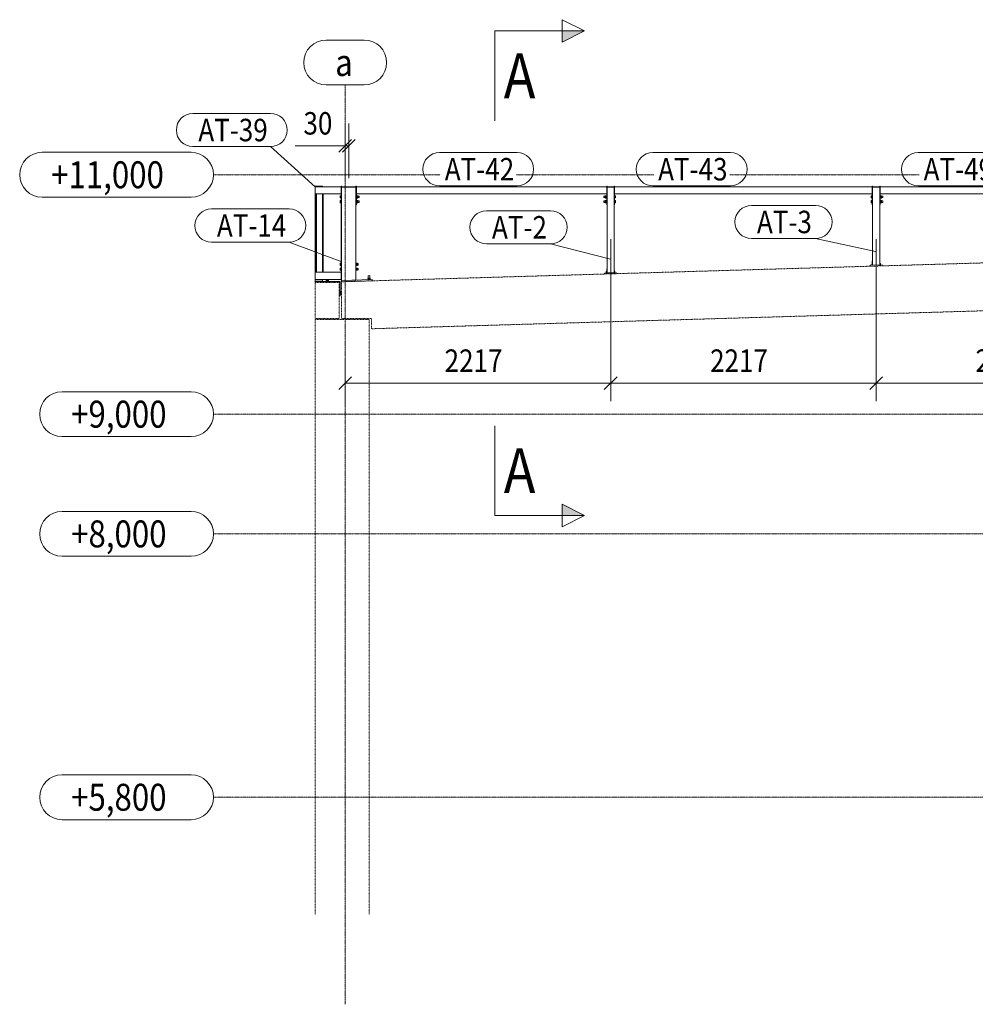
# Model space of a CAD drawing. Units: millimetres. Extents: x 138 to 181374, y 52 to 9889.
# Drawn here: x 138 to 8118, y 217 to 8442 of the extents above; entities that cross this region are included whole.
import ezdxf

# ---------------------------------------------------------------- set-up
doc = ezdxf.new("R2010")
doc.units = ezdxf.units.MM
for name, pattern in [('XKITLINE00', [0]), ('XKITLINE01', [4, 1, -1, 1, -1]), ('XKITLINE04', [3, 0.5, -0.5, 0.5, -0.5, 0.5, -0.5])]:
    doc.linetypes.add(name, pattern=pattern)
for name, color, linetype, lineweight in [('Kóta', 4, 'Continuous', 0), ('Mřížka', 4, 'Continuous', 0), ('Položka', 2, 'Continuous', 0), ('Značka prvku', 2, 'Continuous', 0), ('Řez', 7, 'Continuous', 0), ('Šroub', 3, 'Continuous', 0)]:
    doc.layers.add(name, color=color, linetype=linetype, lineweight=lineweight)
doc.styles.add('ARIAL', font='arial.ttf')
doc.styles.add('ARIAL_CE', font='arial.ttf')
doc.styles.add('ARIAL_NARROW', font='ARIALN.TTF')

# ---------------------------------------------------------------- blocks, each defined once
blk = doc.blocks.new('*A3')
at = {"layer": 'Mřížka', "color": 1, "linetype": 'XKITLINE01', "lineweight": 0}
for p, q in [((1756.3, 7146.5), (3650.6, 7146.5)), ((4283.8, 7146.5), (5432.2, 7146.5)), ((6065.4, 7146.5), (7648.9, 7146.5))]:
    blk.add_line(p, q, dxfattribs=at)
at = {"layer": 'Mřížka', "color": 3, "style": 'ARIAL', "width": 0.85}
blk.add_text('+11,000', height=225, dxfattribs=at).set_placement((400.8, 7034))
blk = doc.blocks.new('*A4')
at = {"layer": 'Mřížka', "color": 1, "linetype": 'XKITLINE01', "lineweight": 0}
blk.add_line((1756.3, 5146.5), (63636.3, 5146.5), dxfattribs=at)
at = {"layer": 'Mřížka', "color": 3, "style": 'ARIAL', "width": 0.85}
blk.add_text('+9,000', height=225, dxfattribs=at).set_placement((567.7, 5034))
blk = doc.blocks.new('*A5')
at = {"layer": 'Mřížka', "color": 1, "linetype": 'XKITLINE01', "lineweight": 0}
blk.add_line((1756.3, 4146.5), (63636.3, 4146.5), dxfattribs=at)
at = {"layer": 'Mřížka', "color": 3, "style": 'ARIAL', "width": 0.85}
blk.add_text('+8,000', height=225, dxfattribs=at).set_placement((567.7, 4034))
blk = doc.blocks.new('*A6')
at = {"layer": 'Mřížka', "color": 1, "linetype": 'XKITLINE01', "lineweight": 0}
blk.add_line((1756.3, 1946.5), (44150.6, 1946.5), dxfattribs=at)
at = {"layer": 'Mřížka', "color": 3, "style": 'ARIAL', "width": 0.85}
blk.add_text('+5,800', height=225, dxfattribs=at).set_placement((567.7, 1834))
blk = doc.blocks.new('*A7')
at = {"layer": 'Mřížka', "color": 1, "linetype": 'XKITLINE00', "lineweight": 0}
for p, q in [((2697.9, 8271.5), (3014.8, 8271.5)), ((2697.9, 7896.5), (3014.8, 7896.5))]:
    blk.add_line(p, q, dxfattribs=at)
for centre, start, end in [((2697.9, 8084), 90, 270), ((3014.8, 8084), 270, 90)]:
    blk.add_arc(centre, 187.5, start, end, dxfattribs=at)
blk = doc.blocks.new('*A8')
at = {"layer": 'Položka', "color": 6, "linetype": 'XKITLINE04', "lineweight": 0}
for p, q in [((2606.3, 966.6), (2606.3, 5936.5)), ((2606.3, 5936.5), (3056.3, 5936.5)), ((3056.3, 966.6), (3056.3, 5936.5))]:
    blk.add_line(p, q, dxfattribs=at)
blk = doc.blocks.new('*A9')
at = {"layer": 'Položka', "color": 6, "linetype": 'XKITLINE04', "lineweight": 0}
for p, q in [((2606.3, 5946.5), (2606.3, 6246.5)), ((2606.3, 6246.5), (2806.3, 6246.5)), ((2806.3, 6246.5), (2806.3, 5946.5)), ((2806.3, 5946.5), (2606.3, 5946.5))]:
    blk.add_line(p, q, dxfattribs=at)
blk = doc.blocks.new('*A10')
at = {"layer": 'Položka', "color": 3, "linetype": 'XKITLINE00', "lineweight": 0}
for p, q in [((2806.3, 6254.5), (2606.3, 6254.5)), ((2606.3, 6254.5), (2606.3, 6246.5)), ((2806.3, 6246.5), (2806.3, 6254.5))]:
    blk.add_line(p, q, dxfattribs=at)
blk = doc.blocks.new('*A11')
at = {"layer": 'Položka', "color": 3, "linetype": 'XKITLINE00', "lineweight": 0}
for p, q in [((2823.3, 6332.9), (2606.3, 6332.9)), ((2606.3, 6272.9), (2606.3, 6332.9)), ((2823.3, 6272.9), (2606.3, 6272.9)), ((2823.3, 6272.9), (2823.3, 6332.9))]:
    blk.add_line(p, q, dxfattribs=at)
blk = doc.blocks.new('*A12')
at = {"layer": 'Položka', "color": 3, "linetype": 'XKITLINE00', "lineweight": 0}
for p, q in [((2823.3, 7046.5), (2606.3, 7046.5)), ((2606.3, 6986.5), (2606.3, 7046.5)), ((2823.3, 6986.5), (2823.3, 7046.5)), ((2823.3, 6986.5), (2606.3, 6986.5))]:
    blk.add_line(p, q, dxfattribs=at)
blk = doc.blocks.new('*A62')
at = {"layer": 'Mřížka', "color": 1, "linetype": 'XKITLINE00', "lineweight": 0}
for p, q in [((325.8, 7334), (1568.8, 7334)), ((325.8, 6959), (1568.8, 6959))]:
    blk.add_line(p, q, dxfattribs=at)
for centre, start, end in [((325.8, 7146.5), 90, 270), ((1568.8, 7146.5), 270, 90)]:
    blk.add_arc(centre, 187.5, start, end, dxfattribs=at)
blk = doc.blocks.new('*A63')
at = {"layer": 'Mřížka', "color": 1, "linetype": 'XKITLINE00', "lineweight": 0}
for p, q in [((492.7, 5334), (1568.8, 5334)), ((492.7, 4959), (1568.8, 4959))]:
    blk.add_line(p, q, dxfattribs=at)
for centre, start, end in [((492.7, 5146.5), 90, 270), ((1568.8, 5146.5), 270, 90)]:
    blk.add_arc(centre, 187.5, start, end, dxfattribs=at)
blk = doc.blocks.new('*A64')
at = {"layer": 'Mřížka', "color": 1, "linetype": 'XKITLINE00', "lineweight": 0}
for p, q in [((492.7, 4334), (1568.8, 4334)), ((492.7, 3959), (1568.8, 3959))]:
    blk.add_line(p, q, dxfattribs=at)
for centre, start, end in [((492.7, 4146.5), 90, 270), ((1568.8, 4146.5), 270, 90)]:
    blk.add_arc(centre, 187.5, start, end, dxfattribs=at)
blk = doc.blocks.new('*A65')
at = {"layer": 'Mřížka', "color": 1, "linetype": 'XKITLINE00', "lineweight": 0}
for p, q in [((492.7, 2134), (1568.8, 2134)), ((492.7, 1759), (1568.8, 1759))]:
    blk.add_line(p, q, dxfattribs=at)
for centre, start, end in [((492.7, 1946.5), 90, 270), ((1568.8, 1946.5), 270, 90)]:
    blk.add_arc(centre, 187.5, start, end, dxfattribs=at)
blk = doc.blocks.new('*A66')
at = {"layer": 'Položka', "color": 3, "linetype": 'XKITLINE00', "lineweight": 0}
for p, q in [((2606.3, 6254.5), (2606.3, 6268)), ((2666.3, 6254.5), (2666.3, 6268))]:
    blk.add_line(p, q, dxfattribs=at)
blk = doc.blocks.new('*A67')
at = {"layer": 'Položka', "color": 3, "linetype": 'XKITLINE00', "lineweight": 0}
for p, q in [((2606.3, 6332.9), (2606.3, 6986.5)), ((2611.3, 6332.9), (2611.3, 6986.5))]:
    blk.add_line(p, q, dxfattribs=at)
blk = doc.blocks.new('*A68')
at = {"layer": 'Položka', "color": 3, "linetype": 'XKITLINE00', "lineweight": 0}
for p, q in [((2616.3, 6332.9), (2616.3, 6986.5)), ((2616.3, 6986.5), (2666.3, 6986.5)), ((2666.3, 6332.9), (2666.3, 6986.5)), ((2616.3, 6332.9), (2666.3, 6332.9))]:
    blk.add_line(p, q, dxfattribs=at)
blk = doc.blocks.new('*A69')
at = {"layer": 'Položka', "color": 3, "linetype": 'XKITLINE00', "lineweight": 0}
for p, q in [((2611.3, 6430), (2616.3, 6430)), ((2606.3, 6268), (2606.3, 6272.9)), ((2666.3, 6268), (2606.3, 6268)), ((2666.3, 6268), (2666.3, 6272.9))]:
    blk.add_line(p, q, dxfattribs=at)
blk = doc.blocks.new('*A70')
at = {"layer": 'Položka', "color": 3, "linetype": 'XKITLINE00', "lineweight": 0}
for p, q in [((2606.3, 6332.9), (2606.3, 6272.9)), ((2606.3, 6272.9), (2666.3, 6272.9))]:
    blk.add_line(p, q, dxfattribs=at)
blk = doc.blocks.new('*A71')
at = {"layer": 'Položka', "color": 3, "linetype": 'XKITLINE00', "lineweight": 0}
for p, q in [((2606.3, 7046.5), (2606.3, 6986.5)), ((2606.3, 6986.5), (2616.3, 6986.5))]:
    blk.add_line(p, q, dxfattribs=at)
blk = doc.blocks.new('*A72')
at = {"layer": 'Položka', "color": 3, "linetype": 'XKITLINE00', "lineweight": 0}
for p, q in [((2666.3, 7051.5), (2606.3, 7051.5)), ((2606.3, 7051.5), (2606.3, 7046.5)), ((2666.3, 7046.5), (2666.3, 7051.5)), ((2611.3, 6896.5), (2616.3, 6896.5))]:
    blk.add_line(p, q, dxfattribs=at)
blk = doc.blocks.new('*A177')
at = {"layer": 'Mřížka', "color": 1, "linetype": 'XKITLINE01', "lineweight": 0}
blk.add_line((2856.3, 216.6), (2856.3, 7896.5), dxfattribs=at)
at = {"layer": 'Mřížka', "color": 3, "style": 'ARIAL', "width": 0.85}
blk.add_text('a', height=225, dxfattribs=at).set_placement((2772.9, 7971.5))
blk = doc.blocks.new('*A178')
at = {"layer": 'Položka', "color": 3, "linetype": 'XKITLINE00', "lineweight": 0}
for p, q in [((5043, 7051.5), (5040, 7051.5)), ((5040, 7051.5), (5040, 6896.5)), ((5043, 7051.5), (5043, 6896.5)), ((5043, 6896.5), (5040, 6896.5))]:
    blk.add_line(p, q, dxfattribs=at)
blk = doc.blocks.new('*A179')
at = {"layer": 'Položka', "color": 3, "linetype": 'XKITLINE00', "lineweight": 0}
for p, q in [((5106, 7051.5), (5103, 7051.5)), ((5103, 7051.5), (5103, 6896.5)), ((5106, 7051.5), (5106, 6896.5)), ((5106, 6896.5), (5103, 6896.5))]:
    blk.add_line(p, q, dxfattribs=at)
blk = doc.blocks.new('*A180')
at = {"layer": 'Položka', "color": 3, "linetype": 'XKITLINE00', "lineweight": 0}
for p, q in [((2949.3, 7051.5), (2946.3, 7051.5)), ((2946.3, 7051.5), (2946.3, 6896.5)), ((2949.3, 7051.5), (2949.3, 6896.5)), ((2949.3, 6896.5), (2946.3, 6896.5))]:
    blk.add_line(p, q, dxfattribs=at)
blk = doc.blocks.new('*A181')
at = {"layer": 'Položka', "color": 3, "linetype": 'XKITLINE00', "lineweight": 0}
for p, q in [((9443.3, 7046.5), (7322.7, 7046.5)), ((7322.7, 6986.5), (7322.7, 7046.5)), ((9443.3, 6986.5), (9443.3, 7046.5)), ((9443.3, 6986.5), (7322.7, 6986.5))]:
    blk.add_line(p, q, dxfattribs=at)
blk = doc.blocks.new('*A182')
at = {"layer": 'Šroub', "color": 5, "linetype": 'XKITLINE00', "lineweight": 0}
for p, q in [((7258.4, 6391), (7257.4, 6427)), ((7257.4, 6427), (7259.7, 6427)), ((7320.4, 6392.8), (7319.7, 6418.3)), ((7252.4, 6393.3), (7259.7, 6393.5)), ((7252.4, 6390.8), (7252.4, 6393.3)), ((7259.7, 6403.5), (7253.1, 6403.3)), ((7253.4, 6393.3), (7253.1, 6403.3)), ((7258.9, 6393.5), (7258.6, 6403.5)), ((7258.9, 6393.5), (7258.6, 6403.5)), ((7325, 6405.4), (7319.7, 6405.3)), ((7319.8, 6395.3), (7319.7, 6400.8)), ((7319.8, 6395.3), (7319.7, 6400.8)), ((7319.7, 6395.3), (7326.3, 6395.5)), ((7319.8, 6395.3), (7319.7, 6395.3)), ((7325.3, 6395.4), (7325, 6405.4)), ((7326.4, 6393), (7326.3, 6395.5))]:
    blk.add_line(p, q, dxfattribs=at)
blk = doc.blocks.new('*A184')
at = {"layer": 'Šroub', "color": 5, "linetype": 'XKITLINE00', "lineweight": 0}
for p, q in [((7248.7, 6961.5), (7248.7, 6970.5)), ((7248.7, 6970.5), (7248.7, 6970.5)), ((7248.7, 6970.5), (7248.7, 6961.5)), ((7256.7, 6970.5), (7248.7, 6970.5)), ((7248.7, 6961.5), (7248.7, 6952.5)), ((7248.7, 6952.5), (7248.7, 6961.5)), ((7256.7, 6961.5), (7248.7, 6961.5)), ((7248.7, 6952.5), (7248.7, 6952.5)), ((7256.7, 6952.5), (7248.7, 6952.5)), ((7248.7, 6921.5), (7248.7, 6930.5)), ((7248.7, 6930.5), (7248.7, 6930.5)), ((7248.7, 6930.5), (7248.7, 6921.5)), ((7256.7, 6930.5), (7248.7, 6930.5)), ((7248.7, 6921.5), (7248.7, 6912.5)), ((7248.7, 6912.5), (7248.7, 6921.5)), ((7256.7, 6921.5), (7248.7, 6921.5)), ((7248.7, 6912.5), (7248.7, 6912.5)), ((7256.7, 6912.5), (7248.7, 6912.5)), ((7322.7, 6973.5), (7325.2, 6973.5)), ((7322.7, 6967.5), (7346.7, 6967.5)), ((7322.7, 6955.5), (7346.7, 6955.5)), ((7322.7, 6949.5), (7325.2, 6949.5)), ((7322.7, 6933.5), (7325.2, 6933.5)), ((7322.7, 6927.5), (7346.7, 6927.5)), ((7322.7, 6915.5), (7346.7, 6915.5)), ((7322.7, 6909.5), (7325.2, 6909.5)), ((7325.2, 6971.9), (7325.2, 6973.5)), ((7325.2, 6973.5), (7325.2, 6971.9)), ((7325.2, 6971.9), (7325.2, 6961.5)), ((7325.2, 6971.9), (7325.2, 6961.5)), ((7325.2, 6971), (7325.2, 6971)), ((7325.2, 6971), (7335.2, 6971)), ((7325.2, 6961.5), (7325.2, 6951.1)), ((7325.2, 6961.5), (7325.2, 6951.1)), ((7335.2, 6961.5), (7325.2, 6961.5)), ((7325.2, 6952), (7325.2, 6952)), ((7335.2, 6952), (7325.2, 6952)), ((7325.2, 6951.1), (7325.2, 6949.5)), ((7325.2, 6949.5), (7325.2, 6951.1)), ((7325.2, 6931.9), (7325.2, 6933.5)), ((7325.2, 6933.5), (7325.2, 6931.9)), ((7325.2, 6931.9), (7325.2, 6921.5)), ((7325.2, 6931.9), (7325.2, 6921.5)), ((7325.2, 6931), (7325.2, 6931)), ((7325.2, 6931), (7335.2, 6931)), ((7325.2, 6921.5), (7325.2, 6911.1)), ((7325.2, 6921.5), (7325.2, 6911.1)), ((7335.2, 6921.5), (7325.2, 6921.5)), ((7325.2, 6912), (7325.2, 6912)), ((7335.2, 6912), (7325.2, 6912)), ((7325.2, 6911.1), (7325.2, 6909.5)), ((7325.2, 6909.5), (7325.2, 6911.1)), ((7335.2, 6971), (7335.2, 6961.5)), ((7335.2, 6961.5), (7335.2, 6971)), ((7335.2, 6952), (7335.2, 6961.5)), ((7335.2, 6952), (7335.2, 6961.5)), ((7335.2, 6931), (7335.2, 6921.5)), ((7335.2, 6921.5), (7335.2, 6931)), ((7335.2, 6912), (7335.2, 6921.5)), ((7335.2, 6912), (7335.2, 6921.5)), ((7346.7, 6956.3), (7346.7, 6967.5)), ((7346.7, 6958.5), (7346.7, 6966.7)), ((7346.7, 6958.5), (7346.7, 6955.5)), ((7346.7, 6955.5), (7346.7, 6956.3)), ((7346.7, 6916.3), (7346.7, 6927.5)), ((7346.7, 6926.7), (7346.7, 6918.5)), ((7346.7, 6918.5), (7346.7, 6915.5)), ((7346.7, 6915.5), (7346.7, 6916.3))]:
    blk.add_line(p, q, dxfattribs=at)
blk = doc.blocks.new('*A186')
at = {"layer": 'Položka', "color": 3, "linetype": 'XKITLINE00', "lineweight": 0}
for p, q in [((7259.7, 7046.5), (7319.7, 7046.5)), ((7259.7, 7043.5), (7259.7, 7046.5)), ((7319.7, 7043.5), (7259.7, 7043.5)), ((7319.7, 7046.5), (7319.7, 7043.5))]:
    blk.add_line(p, q, dxfattribs=at)
blk = doc.blocks.new('*A187')
at = {"layer": 'Položka', "color": 3, "linetype": 'XKITLINE00', "lineweight": 0}
for p, q in [((7239.4, 6390.4), (7339.4, 6393.3)), ((7239.7, 6382.4), (7239.4, 6390.4)), ((7339.4, 6393.3), (7339.6, 6385.3))]:
    blk.add_line(p, q, dxfattribs=at)
blk = doc.blocks.new('*A190')
at = {"layer": 'Položka', "color": 3, "linetype": 'XKITLINE00', "lineweight": 0}
for p, q in [((7319.7, 7043.5), (7259.7, 7043.5)), ((7259.7, 7043.5), (7259.7, 6391)), ((7319.7, 7043.5), (7319.7, 6392.8)), ((7319.7, 6392.8), (7259.7, 6391))]:
    blk.add_line(p, q, dxfattribs=at)
blk = doc.blocks.new('*A192')
at = {"layer": 'Položka', "color": 3, "linetype": 'XKITLINE00', "lineweight": 0}
for p, q in [((7322.7, 7051.5), (7319.7, 7051.5)), ((7319.7, 7051.5), (7319.7, 6896.5)), ((7322.7, 7051.5), (7322.7, 6896.5)), ((7322.7, 6896.5), (7319.7, 6896.5))]:
    blk.add_line(p, q, dxfattribs=at)
blk = doc.blocks.new('*A193')
at = {"layer": 'Položka', "color": 3, "linetype": 'XKITLINE00', "lineweight": 0}
for p, q in [((7259.7, 7051.5), (7256.7, 7051.5)), ((7256.7, 7051.5), (7256.7, 6896.5)), ((7259.7, 7051.5), (7259.7, 6896.5)), ((7259.7, 6896.5), (7256.7, 6896.5))]:
    blk.add_line(p, q, dxfattribs=at)
blk = doc.blocks.new('*A228')
at = {"layer": 'Položka', "color": 3, "linetype": 'XKITLINE00', "lineweight": 0}
for p, q in [((2671.3, 6332.9), (2671.3, 6986.5)), ((2821.3, 6332.9), (2821.3, 6986.5))]:
    blk.add_line(p, q, dxfattribs=at)
blk = doc.blocks.new('*A229')
at = {"layer": 'Šroub', "color": 5, "linetype": 'XKITLINE00', "lineweight": 0}
for p, q in [((2814.3, 6171.5), (2816.8, 6171.5)), ((2816.8, 6171.5), (2816.8, 6147.5)), ((2816.8, 6170.4), (2826.3, 6170.4)), ((2826.3, 6165.5), (2814.3, 6165.5)), ((2814.3, 6153.5), (2826.3, 6153.5)), ((2814.3, 6147.5), (2816.8, 6147.5)), ((2816.8, 6165), (2826.3, 6165)), ((2816.8, 6154), (2826.3, 6154)), ((2816.8, 6148.5), (2826.3, 6148.5))]:
    blk.add_line(p, q, dxfattribs=at)
blk = doc.blocks.new('*A230')
at = {"layer": 'Šroub', "color": 5, "linetype": 'XKITLINE00', "lineweight": 0}
for p, q in [((2694.3, 6254.5), (2694.3, 6257)), ((2694.3, 6257), (2718.3, 6257)), ((2715.8, 6267), (2696.8, 6267)), ((2696.8, 6267), (2696.8, 6257)), ((2700.3, 6254.5), (2700.3, 6272.9)), ((2706.3, 6267), (2706.3, 6257)), ((2712.3, 6272.9), (2712.3, 6254.5)), ((2715.8, 6257), (2715.8, 6267)), ((2718.3, 6257), (2718.3, 6254.5))]:
    blk.add_line(p, q, dxfattribs=at)
blk = doc.blocks.new('*A231')
at = {"layer": 'Položka', "color": 3, "linetype": 'XKITLINE00', "lineweight": 0}
for p, q in [((2806.3, 6246.5), (2806.3, 6254.5)), ((2806.3, 6254.5), (2814.3, 6254.5)), ((2814.3, 6254.5), (2814.3, 6134.5)), ((2814.3, 6134.5), (2806.3, 6134.5))]:
    blk.add_line(p, q, dxfattribs=at)
blk = doc.blocks.new('*A232')
at = {"layer": 'Položka', "color": 3, "linetype": 'XKITLINE00', "lineweight": 0}
for p, q in [((2823.3, 6267.9), (2823.3, 6429.9)), ((2823.3, 6429.9), (2826.3, 6429.9)), ((2826.3, 6267.9), (2826.3, 6429.9)), ((2823.3, 6267.9), (2826.3, 6267.9))]:
    blk.add_line(p, q, dxfattribs=at)
blk = doc.blocks.new('*A233')
at = {"layer": 'Položka', "color": 3, "linetype": 'XKITLINE00', "lineweight": 0}
for p, q in [((2826.3, 7051.5), (2823.3, 7051.5)), ((2823.3, 7051.5), (2823.3, 6896.5)), ((2826.3, 7051.5), (2826.3, 6896.5)), ((2826.3, 6896.5), (2823.3, 6896.5))]:
    blk.add_line(p, q, dxfattribs=at)
blk = doc.blocks.new('*A235')
at = {"layer": 'Položka', "color": 6, "linetype": 'XKITLINE04', "lineweight": 0}
for p, q in [((2826.3, 6252.9), (9496.3, 6448.6)), ((9496.3, 6448.6), (9496.3, 6055.2)), ((2826.3, 5946.5), (2826.3, 6252.9)), ((9286.3, 6042.3), (3076.3, 5860.1)), ((9496.3, 6055.2), (9286.3, 6055.2)), ((9286.3, 6055.2), (9286.3, 6042.3)), ((3076.3, 5946.5), (2826.3, 5946.5)), ((3076.3, 5860.1), (3076.3, 5946.5))]:
    blk.add_line(p, q, dxfattribs=at)
blk = doc.blocks.new('*A236')
at = {"layer": 'Položka', "color": 3, "linetype": 'XKITLINE00', "lineweight": 0}
for p, q in [((5040, 7046.5), (2949.3, 7046.5)), ((2949.3, 6986.5), (2949.3, 7046.5)), ((5040, 6986.5), (5040, 7046.5)), ((5040, 6986.5), (2949.3, 6986.5))]:
    blk.add_line(p, q, dxfattribs=at)
blk = doc.blocks.new('*A237')
at = {"layer": 'Položka', "color": 3, "linetype": 'XKITLINE00', "lineweight": 0}
for p, q in [((7256.7, 7046.5), (5106, 7046.5)), ((5106, 6986.5), (5106, 7046.5)), ((7256.7, 6986.5), (7256.7, 7046.5)), ((7256.7, 6986.5), (5106, 6986.5))]:
    blk.add_line(p, q, dxfattribs=at)
blk = doc.blocks.new('*A238')
at = {"layer": 'Šroub', "color": 5, "linetype": 'XKITLINE00', "lineweight": 0}
for p, q in [((5043, 6338.5), (5036.4, 6338.3)), ((5036.7, 6328.3), (5036.4, 6338.3)), ((5040.7, 6361.9), (5043, 6362)), ((5041.8, 6325.9), (5040.7, 6361.9)), ((5042.2, 6328.4), (5041.9, 6338.4)), ((5042.2, 6328.4), (5041.9, 6338.4)), ((5103.7, 6327.7), (5103, 6353.1)), ((5108.3, 6340.4), (5103, 6340.2)), ((5103.2, 6330.2), (5103, 6335.5)), ((5103.2, 6330.2), (5103, 6335.5)), ((5108.6, 6330.4), (5108.3, 6340.4)), ((5035.7, 6328.3), (5043, 6328.5)), ((5035.8, 6325.8), (5035.7, 6328.3)), ((5103, 6330.2), (5109.7, 6330.4)), ((5103.2, 6330.2), (5103, 6330.2)), ((5109.7, 6327.9), (5109.7, 6330.4))]:
    blk.add_line(p, q, dxfattribs=at)
blk = doc.blocks.new('*A239')
at = {"layer": 'Šroub', "color": 5, "linetype": 'XKITLINE00', "lineweight": 0}
for p, q in [((3044.2, 6271.8), (3068.2, 6272.5)), ((3044.2, 6269.3), (3044.2, 6271.8)), ((3065.4, 6282.5), (3046.4, 6281.9)), ((3046.4, 6281.9), (3046.7, 6271.9)), ((3049.2, 6303.5), (3061.2, 6303.9)), ((3050.2, 6269.5), (3049.2, 6303.5)), ((3055.9, 6282.2), (3056.2, 6272.2)), ((3062.2, 6269.9), (3061.2, 6303.9)), ((3065.7, 6272.5), (3065.4, 6282.5)), ((3068.2, 6270), (3068.2, 6272.5))]:
    blk.add_line(p, q, dxfattribs=at)
blk = doc.blocks.new('*A240')
at = {"layer": 'Šroub', "color": 5, "linetype": 'XKITLINE00', "lineweight": 0}
for p, q in [((2815.3, 6961.5), (2815.3, 6970.5)), ((2815.3, 6970.5), (2815.3, 6970.5)), ((2815.3, 6970.5), (2815.3, 6961.5)), ((2815.3, 6970.5), (2823.3, 6970.5)), ((2815.3, 6961.5), (2815.3, 6952.5)), ((2815.3, 6952.5), (2815.3, 6961.5)), ((2815.3, 6961.5), (2823.3, 6961.5)), ((2815.3, 6952.5), (2815.3, 6952.5)), ((2815.3, 6952.5), (2823.3, 6952.5)), ((2815.3, 6921.5), (2815.3, 6930.5)), ((2815.3, 6930.5), (2815.3, 6930.5)), ((2815.3, 6930.5), (2815.3, 6921.5)), ((2815.3, 6930.5), (2823.3, 6930.5)), ((2815.3, 6921.5), (2815.3, 6912.5)), ((2815.3, 6912.5), (2815.3, 6921.5)), ((2815.3, 6921.5), (2823.3, 6921.5)), ((2815.3, 6912.5), (2815.3, 6912.5)), ((2815.3, 6912.5), (2823.3, 6912.5)), ((2949.3, 6973.5), (2951.8, 6973.5)), ((2949.3, 6967.5), (2973.3, 6967.5)), ((2949.3, 6955.5), (2973.3, 6955.5)), ((2949.3, 6949.5), (2951.8, 6949.5)), ((2949.3, 6933.5), (2951.8, 6933.5)), ((2949.3, 6927.5), (2973.3, 6927.5)), ((2949.3, 6915.5), (2973.3, 6915.5)), ((2949.3, 6909.5), (2951.8, 6909.5)), ((2951.8, 6971.9), (2951.8, 6973.5)), ((2951.8, 6973.5), (2951.8, 6971.9)), ((2951.8, 6971.9), (2951.8, 6961.5)), ((2951.8, 6971.9), (2951.8, 6961.5)), ((2951.8, 6971), (2951.8, 6971)), ((2961.8, 6971), (2951.8, 6971)), ((2951.8, 6961.5), (2951.8, 6951.1)), ((2951.8, 6951.1), (2951.8, 6961.5)), ((2951.8, 6961.5), (2961.8, 6961.5)), ((2951.8, 6952), (2951.8, 6952)), ((2951.8, 6952), (2961.8, 6952)), ((2951.8, 6951.1), (2951.8, 6949.5)), ((2951.8, 6949.5), (2951.8, 6951.1)), ((2951.8, 6931.9), (2951.8, 6933.5)), ((2951.8, 6933.5), (2951.8, 6931.9)), ((2951.8, 6931.9), (2951.8, 6921.5)), ((2951.8, 6931.9), (2951.8, 6921.5)), ((2951.8, 6931), (2951.8, 6931)), ((2961.8, 6931), (2951.8, 6931)), ((2951.8, 6921.5), (2951.8, 6911.1)), ((2951.8, 6911.1), (2951.8, 6921.5)), ((2951.8, 6921.5), (2961.8, 6921.5)), ((2951.8, 6912), (2951.8, 6912)), ((2951.8, 6912), (2961.8, 6912)), ((2951.8, 6911.1), (2951.8, 6909.5)), ((2951.8, 6909.5), (2951.8, 6911.1)), ((2961.8, 6961.5), (2961.8, 6971)), ((2961.8, 6961.5), (2961.8, 6971)), ((2961.8, 6952), (2961.8, 6961.5)), ((2961.8, 6952), (2961.8, 6961.5)), ((2961.8, 6921.5), (2961.8, 6931)), ((2961.8, 6921.5), (2961.8, 6931)), ((2961.8, 6912), (2961.8, 6921.5)), ((2961.8, 6912), (2961.8, 6921.5)), ((2973.3, 6956.3), (2973.3, 6967.5)), ((2973.3, 6958.5), (2973.3, 6966.7)), ((2973.3, 6958.5), (2973.3, 6955.5)), ((2973.3, 6955.5), (2973.3, 6956.3)), ((2973.3, 6916.3), (2973.3, 6927.5)), ((2973.3, 6926.7), (2973.3, 6918.5)), ((2973.3, 6918.5), (2973.3, 6915.5)), ((2973.3, 6915.5), (2973.3, 6916.3))]:
    blk.add_line(p, q, dxfattribs=at)
blk = doc.blocks.new('*A241')
at = {"layer": 'Šroub', "color": 5, "linetype": 'XKITLINE00', "lineweight": 0}
for p, q in [((2815.3, 6398), (2815.3, 6407)), ((2815.3, 6407), (2815.3, 6407)), ((2815.3, 6407), (2815.3, 6398)), ((2815.3, 6407), (2823.3, 6407)), ((2815.3, 6398), (2815.3, 6389)), ((2815.3, 6389), (2815.3, 6398)), ((2815.3, 6398), (2823.3, 6398)), ((2815.3, 6389), (2815.3, 6389)), ((2815.3, 6389), (2823.3, 6389)), ((2815.3, 6358), (2815.3, 6367)), ((2815.3, 6367), (2815.3, 6367)), ((2815.3, 6367), (2815.3, 6358)), ((2815.3, 6367), (2823.3, 6367)), ((2815.3, 6358), (2815.3, 6349)), ((2815.3, 6349), (2815.3, 6358)), ((2815.3, 6358), (2823.3, 6358)), ((2815.3, 6349), (2815.3, 6349)), ((2815.3, 6349), (2823.3, 6349)), ((2946.3, 6410), (2948.8, 6410)), ((2946.3, 6404), (2963.3, 6404)), ((2946.3, 6392), (2963.3, 6392)), ((2946.3, 6386), (2948.8, 6386)), ((2946.3, 6370), (2948.8, 6370)), ((2946.3, 6364), (2963.3, 6364)), ((2946.3, 6352), (2963.3, 6352)), ((2946.3, 6346), (2948.8, 6346)), ((2948.8, 6408.3), (2948.8, 6410)), ((2948.8, 6410), (2948.8, 6408.3)), ((2948.8, 6408.3), (2948.8, 6398)), ((2948.8, 6408.3), (2948.8, 6398)), ((2948.8, 6407.5), (2948.8, 6407.5)), ((2958.8, 6407.5), (2948.8, 6407.5)), ((2948.8, 6404), (2948.8, 6387.6)), ((2948.8, 6398), (2948.8, 6387.6)), ((2958.8, 6398), (2948.8, 6398)), ((2948.8, 6388.5), (2948.8, 6388.5)), ((2948.8, 6388.5), (2958.8, 6388.5)), ((2948.8, 6387.6), (2948.8, 6386)), ((2948.8, 6386), (2948.8, 6387.6)), ((2948.8, 6368.3), (2948.8, 6370)), ((2948.8, 6370), (2948.8, 6368.3)), ((2948.8, 6358), (2948.8, 6368.3)), ((2948.8, 6368.3), (2948.8, 6358)), ((2948.8, 6367.5), (2948.8, 6367.5)), ((2958.8, 6367.5), (2948.8, 6367.5)), ((2948.8, 6358), (2948.8, 6347.6)), ((2948.8, 6347.6), (2948.8, 6358)), ((2958.8, 6358), (2948.8, 6358)), ((2948.8, 6348.5), (2948.8, 6348.5)), ((2948.8, 6348.5), (2958.8, 6348.5)), ((2948.8, 6347.6), (2948.8, 6346)), ((2948.8, 6346), (2948.8, 6347.6)), ((2958.8, 6398), (2958.8, 6407.5)), ((2958.8, 6398), (2958.8, 6407.5)), ((2958.8, 6388.5), (2958.8, 6398)), ((2958.8, 6388.5), (2958.8, 6398)), ((2958.8, 6358), (2958.8, 6367.5)), ((2958.8, 6358), (2958.8, 6367.5)), ((2958.8, 6348.5), (2958.8, 6358)), ((2958.8, 6348.5), (2958.8, 6358)), ((2963.3, 6401), (2963.3, 6404)), ((2963.3, 6404), (2963.3, 6403.1)), ((2963.3, 6403.1), (2963.3, 6392)), ((2963.3, 6401), (2963.3, 6392.8)), ((2963.3, 6361), (2963.3, 6364)), ((2963.3, 6364), (2963.3, 6363.1)), ((2963.3, 6363.1), (2963.3, 6352)), ((2963.3, 6352.8), (2963.3, 6361))]:
    blk.add_line(p, q, dxfattribs=at)
blk = doc.blocks.new('*A242')
at = {"layer": 'Šroub', "color": 5, "linetype": 'XKITLINE00', "lineweight": 0}
for p, q in [((5016, 6967.5), (5040, 6967.5)), ((5016, 6956.3), (5016, 6967.5)), ((5016, 6958.5), (5016, 6966.7)), ((5016, 6958.5), (5016, 6955.5)), ((5016, 6955.5), (5016, 6956.3)), ((5016, 6955.5), (5040, 6955.5)), ((5016, 6927.5), (5040, 6927.5)), ((5016, 6916.3), (5016, 6927.5)), ((5016, 6926.7), (5016, 6918.5)), ((5016, 6918.5), (5016, 6915.5)), ((5016, 6915.5), (5016, 6916.3)), ((5016, 6915.5), (5040, 6915.5)), ((5037.5, 6971), (5027.5, 6971)), ((5027.5, 6971), (5027.5, 6961.5)), ((5027.5, 6961.5), (5027.5, 6971)), ((5037.5, 6961.5), (5027.5, 6961.5)), ((5027.5, 6952), (5027.5, 6961.5)), ((5027.5, 6952), (5027.5, 6961.5)), ((5037.5, 6952), (5027.5, 6952)), ((5037.5, 6931), (5027.5, 6931)), ((5027.5, 6931), (5027.5, 6921.5)), ((5027.5, 6921.5), (5027.5, 6931)), ((5037.5, 6921.5), (5027.5, 6921.5)), ((5027.5, 6912), (5027.5, 6921.5)), ((5027.5, 6912), (5027.5, 6921.5)), ((5037.5, 6912), (5027.5, 6912)), ((5037.5, 6973.5), (5040, 6973.5)), ((5037.5, 6971.9), (5037.5, 6973.5)), ((5037.5, 6973.5), (5037.5, 6971.9)), ((5037.5, 6971.9), (5037.5, 6961.5)), ((5037.5, 6971.9), (5037.5, 6961.5)), ((5037.5, 6971), (5037.5, 6971)), ((5037.5, 6961.5), (5037.5, 6951.1)), ((5037.5, 6961.5), (5037.5, 6951.1)), ((5037.5, 6952), (5037.5, 6952)), ((5037.5, 6951.1), (5037.5, 6949.5)), ((5037.5, 6949.5), (5037.5, 6951.1)), ((5037.5, 6949.5), (5040, 6949.5)), ((5037.5, 6933.5), (5040, 6933.5)), ((5037.5, 6931.9), (5037.5, 6933.5)), ((5037.5, 6933.5), (5037.5, 6931.9)), ((5037.5, 6931.9), (5037.5, 6921.5)), ((5037.5, 6931.9), (5037.5, 6921.5)), ((5037.5, 6931), (5037.5, 6931)), ((5037.5, 6921.5), (5037.5, 6911.1)), ((5037.5, 6921.5), (5037.5, 6911.1)), ((5037.5, 6912), (5037.5, 6912)), ((5037.5, 6911.1), (5037.5, 6909.5)), ((5037.5, 6909.5), (5037.5, 6911.1)), ((5037.5, 6909.5), (5040, 6909.5)), ((5114, 6970.5), (5106, 6970.5)), ((5114, 6961.5), (5106, 6961.5)), ((5114, 6952.5), (5106, 6952.5)), ((5114, 6930.5), (5106, 6930.5)), ((5114, 6921.5), (5106, 6921.5)), ((5114, 6912.5), (5106, 6912.5)), ((5114, 6961.5), (5114, 6970.5)), ((5114, 6970.5), (5114, 6970.5)), ((5114, 6970.5), (5114, 6961.5)), ((5114, 6961.5), (5114, 6952.5)), ((5114, 6952.5), (5114, 6961.5)), ((5114, 6952.5), (5114, 6952.5)), ((5114, 6921.5), (5114, 6930.5)), ((5114, 6930.5), (5114, 6930.5)), ((5114, 6930.5), (5114, 6921.5)), ((5114, 6921.5), (5114, 6912.5)), ((5114, 6912.5), (5114, 6921.5)), ((5114, 6912.5), (5114, 6912.5))]:
    blk.add_line(p, q, dxfattribs=at)
blk = doc.blocks.new('*A243')
at = {"layer": 'Položka', "color": 3, "linetype": 'XKITLINE00', "lineweight": 0}
for p, q in [((5022.8, 6325.4), (5122.7, 6328.3)), ((5023, 6317.4), (5022.8, 6325.4)), ((5122.7, 6328.3), (5123, 6320.3))]:
    blk.add_line(p, q, dxfattribs=at)
blk = doc.blocks.new('*A244')
at = {"layer": 'Položka', "color": 3, "linetype": 'XKITLINE00', "lineweight": 0}
for p, q in [((5043, 7046.5), (5103, 7046.5)), ((5043, 7043.5), (5043, 7046.5)), ((5103, 7043.5), (5043, 7043.5)), ((5103, 7046.5), (5103, 7043.5))]:
    blk.add_line(p, q, dxfattribs=at)
blk = doc.blocks.new('*A245')
at = {"layer": 'Položka', "color": 3, "linetype": 'XKITLINE00', "lineweight": 0}
for p, q in [((2826.3, 6262.9), (3081.2, 6270.4)), ((2826.3, 6262.9), (2826.6, 6252.9)), ((2826.6, 6252.9), (3081.5, 6260.4)), ((3081.2, 6270.4), (3081.5, 6260.4))]:
    blk.add_line(p, q, dxfattribs=at)
blk = doc.blocks.new('*A246')
at = {"layer": 'Položka', "color": 3, "linetype": 'XKITLINE00', "lineweight": 0}
for p, q in [((2826.3, 7046.5), (2946.3, 7046.5)), ((2826.3, 7043.5), (2946.3, 7043.5))]:
    blk.add_line(p, q, dxfattribs=at)
blk = doc.blocks.new('*A247')
at = {"layer": 'Položka', "color": 3, "linetype": 'XKITLINE00', "lineweight": 0}
for p, q in [((5103, 7043.5), (5043, 7043.5)), ((5043, 7043.5), (5043, 6326)), ((5103, 7043.5), (5103, 6327.7)), ((5103, 6327.7), (5043, 6326))]:
    blk.add_line(p, q, dxfattribs=at)
blk = doc.blocks.new('*A248')
at = {"layer": 'Položka', "color": 3, "linetype": 'XKITLINE00', "lineweight": 0}
for p, q in [((2826.3, 7043.5), (2946.3, 7043.5)), ((2826.3, 6429.9), (2826.3, 6896.5)), ((2946.3, 6896.5), (2946.3, 6266.5)), ((2826.3, 6262.9), (2826.3, 6267.9)), ((2946.3, 6266.5), (2826.3, 6262.9))]:
    blk.add_line(p, q, dxfattribs=at)
blk = doc.blocks.new('*A263')
at = {"layer": 'Kóta', "color": 2, "linetype": 'XKITLINE00', "lineweight": 0}
for p, q in [((2856.3, 7121.5), (2856.3, 7576.1)), ((2886.3, 7118.5), (2886.3, 7576.1)), ((2909.4, 7441.7), (2803.3, 7335.6)), ((2939.4, 7441.7), (2833.3, 7335.6)), ((2856.3, 7388.6), (2437.6, 7388.6)), ((2856.3, 7388.6), (2437.6, 7388.6)), ((2856.3, 7388.6), (2886.3, 7388.6))]:
    blk.add_line(p, q, dxfattribs=at)
at = {"layer": 'Kóta', "color": 7}
for p in [(2856.3, 7388.6), (2886.3, 7388.6)]:
    blk.add_point(p, dxfattribs=at)
at = {"layer": 'Kóta', "color": 7, "style": 'ARIAL_CE', "width": 0.85}
blk.add_text('30', height=187.5, dxfattribs=at).set_placement((2507.9, 7482.4))
blk = doc.blocks.new('*A264')
at = {"layer": 'Značka prvku', "color": 1, "linetype": 'XKITLINE00', "lineweight": 0}
for p, q in [((1740.1, 6860.7), (2388.3, 6860.7)), ((1740.1, 6583.2), (2388.3, 6583.2)), ((2826.8, 6419.3), (2388.3, 6583.2))]:
    blk.add_line(p, q, dxfattribs=at)
for centre, start, end in [((1740.1, 6721.9), 90, 270), ((2388.3, 6721.9), 270, 90)]:
    blk.add_arc(centre, 138.8, start, end, dxfattribs=at)
at = {"layer": 'Značka prvku', "color": 7, "style": 'ARIAL_NARROW', "width": 0.85}
blk.add_text('AT-14', height=187.5, dxfattribs=at).set_placement((1785.1, 6628.2))
blk = doc.blocks.new('*A265')
at = {"layer": 'Značka prvku', "color": 1, "linetype": 'XKITLINE00', "lineweight": 0}
for p, q in [((1585.1, 7658.9), (2233.3, 7658.9)), ((1585.1, 7381.4), (2233.3, 7381.4)), ((2606.3, 7046.5), (2233.3, 7381.4))]:
    blk.add_line(p, q, dxfattribs=at)
for centre, start, end in [((1585.1, 7520.2), 90, 270), ((2233.3, 7520.2), 270, 90)]:
    blk.add_arc(centre, 138.7, start, end, dxfattribs=at)
at = {"layer": 'Značka prvku', "color": 7, "style": 'ARIAL_NARROW', "width": 0.85}
blk.add_text('AT-39', height=187.5, dxfattribs=at).set_placement((1630.1, 7426.4))
blk = doc.blocks.new('*A271')
at = {"layer": 'Řez'}
for points in [[(4668, 8348.2), (4855.5, 8348.2), (4668, 8254.4)], [(4668, 4393.4), (4855.5, 4299.7), (4668, 4299.7)]]:
    blk.add_hatch(color=6, dxfattribs=at).paths.add_polyline_path(points, flags=17)
at = {"layer": 'Řez', "color": 6, "linetype": 'XKITLINE00', "lineweight": 0}
for p, q in [((4668, 8254.4), (4668, 8441.9)), ((4668, 8441.9), (4855.5, 8348.2)), ((4105.5, 8348.2), (4105.5, 7598.2)), ((4105.5, 8348.2), (4855.5, 8348.2)), ((4855.5, 8348.2), (4668, 8254.4)), ((4105.5, 4299.7), (4105.5, 5049.7)), ((4855.5, 4299.7), (4668, 4393.4)), ((4668, 4393.4), (4668, 4205.9)), ((4105.5, 4299.7), (4855.5, 4299.7)), ((4855.5, 4299.7), (4668, 4205.9))]:
    blk.add_line(p, q, dxfattribs=at)
at = {"layer": 'Řez', "color": 6, "style": 'ARIAL', "width": 0.85}
for p in [(4180.5, 7785.7), (4180.5, 4487.2)]:
    blk.add_text('A', height=375, dxfattribs=at).set_placement(p)
blk = doc.blocks.new('*A272')
at = {"layer": 'Kóta', "color": 2, "linetype": 'XKITLINE00', "lineweight": 0}
for p, q in [((5073, 6607.7), (5073, 5256.1)), ((2856.3, 5572.5), (2856.3, 5256.1)), ((2909.4, 5459.1), (2803.3, 5353.1)), ((5126, 5459.1), (5020, 5353.1)), ((2856.3, 5406.1), (5073, 5406.1))]:
    blk.add_line(p, q, dxfattribs=at)
at = {"layer": 'Kóta', "color": 7}
for p in [(2856.3, 5406.1), (5073, 5406.1)]:
    blk.add_point(p, dxfattribs=at)
at = {"layer": 'Kóta', "color": 7, "style": 'ARIAL_CE', "width": 0.85}
blk.add_text('2217', height=187.5, dxfattribs=at).set_placement((3686.5, 5499.8))
blk = doc.blocks.new('*A273')
at = {"layer": 'Kóta', "color": 2, "linetype": 'XKITLINE00', "lineweight": 0}
for p, q in [((5073, 6607.7), (5073, 5256.1)), ((7289.7, 6607.7), (7289.7, 5256.1)), ((5126, 5459.1), (5020, 5353.1)), ((7342.7, 5459.1), (7236.6, 5353.1)), ((5073, 5406.1), (7289.7, 5406.1))]:
    blk.add_line(p, q, dxfattribs=at)
at = {"layer": 'Kóta', "color": 7}
for p in [(5073, 5406.1), (7289.7, 5406.1)]:
    blk.add_point(p, dxfattribs=at)
at = {"layer": 'Kóta', "color": 7, "style": 'ARIAL_CE', "width": 0.85}
blk.add_text('2217', height=187.5, dxfattribs=at).set_placement((5903.2, 5499.8))
blk = doc.blocks.new('*A274')
at = {"layer": 'Kóta', "color": 2, "linetype": 'XKITLINE00', "lineweight": 0}
for p, q in [((7289.7, 6607.7), (7289.7, 5256.1)), ((9506.3, 6607.7), (9506.3, 5256.1)), ((7342.7, 5459.1), (7236.6, 5353.1)), ((9559.4, 5459.1), (9453.3, 5353.1)), ((7289.7, 5406.1), (9506.3, 5406.1))]:
    blk.add_line(p, q, dxfattribs=at)
at = {"layer": 'Kóta', "color": 7}
for p in [(7289.7, 5406.1), (9506.3, 5406.1)]:
    blk.add_point(p, dxfattribs=at)
at = {"layer": 'Kóta', "color": 7, "style": 'ARIAL_CE', "width": 0.85}
blk.add_text('2217', height=187.5, dxfattribs=at).set_placement((8119.9, 5499.8))
blk = doc.blocks.new('*A276')
at = {"layer": 'Značka prvku', "color": 1, "linetype": 'XKITLINE00', "lineweight": 0}
for p, q in [((5424.7, 7331.5), (6072.9, 7331.5)), ((5424.7, 7054), (6072.9, 7054))]:
    blk.add_line(p, q, dxfattribs=at)
for centre, radius, start, end in [((5424.7, 7192.7), 138.8, 90, 270), ((6072.9, 7192.7), 138.7, 270, 90)]:
    blk.add_arc(centre, radius, start, end, dxfattribs=at)
at = {"layer": 'Značka prvku', "color": 7, "style": 'ARIAL_NARROW', "width": 0.85}
blk.add_text('AT-43', height=187.5, dxfattribs=at).set_placement((5469.7, 7099))
blk = doc.blocks.new('*A277')
at = {"layer": 'Značka prvku', "color": 1, "linetype": 'XKITLINE00', "lineweight": 0}
for p, q in [((3643.1, 7331.5), (4291.3, 7331.5)), ((3643.1, 7054), (4291.3, 7054))]:
    blk.add_line(p, q, dxfattribs=at)
for centre, radius, start, end in [((3643.1, 7192.7), 138.8, 90, 270), ((4291.3, 7192.7), 138.7, 270, 90)]:
    blk.add_arc(centre, radius, start, end, dxfattribs=at)
at = {"layer": 'Značka prvku', "color": 7, "style": 'ARIAL_NARROW', "width": 0.85}
blk.add_text('AT-42', height=187.5, dxfattribs=at).set_placement((3688.1, 7099))
blk = doc.blocks.new('*A278')
at = {"layer": 'Značka prvku', "color": 1, "linetype": 'XKITLINE00', "lineweight": 0}
for p, q in [((4037, 6846.3), (4571.2, 6846.3)), ((4037, 6568.8), (4571.2, 6568.8)), ((5071.9, 6442.2), (4571.2, 6568.8))]:
    blk.add_line(p, q, dxfattribs=at)
for centre, radius, start, end in [((4037, 6707.5), 138.8, 90, 270), ((4571.2, 6707.5), 138.7, 270, 90)]:
    blk.add_arc(centre, radius, start, end, dxfattribs=at)
at = {"layer": 'Značka prvku', "color": 7, "style": 'ARIAL_NARROW', "width": 0.85}
blk.add_text('AT-2', height=187.5, dxfattribs=at).set_placement((4082, 6613.8))
blk = doc.blocks.new('*A279')
at = {"layer": 'Značka prvku', "color": 1, "linetype": 'XKITLINE00', "lineweight": 0}
for p, q in [((7641.4, 7331.5), (8289.6, 7331.5)), ((7641.4, 7054), (8289.6, 7054))]:
    blk.add_line(p, q, dxfattribs=at)
for centre, radius, start, end in [((7641.4, 7192.7), 138.8, 90, 270), ((8289.6, 7192.7), 138.7, 270, 90)]:
    blk.add_arc(centre, radius, start, end, dxfattribs=at)
at = {"layer": 'Značka prvku', "color": 7, "style": 'ARIAL_NARROW', "width": 0.85}
blk.add_text('AT-49', height=187.5, dxfattribs=at).set_placement((7686.4, 7099))
blk = doc.blocks.new('*A282')
at = {"layer": 'Značka prvku', "color": 1, "linetype": 'XKITLINE00', "lineweight": 0}
for p, q in [((6249.6, 6890.9), (6783.8, 6890.9)), ((6249.6, 6613.4), (6783.8, 6613.4)), ((7284.5, 6506.3), (6783.8, 6613.4))]:
    blk.add_line(p, q, dxfattribs=at)
for centre, start, end in [((6249.6, 6752.1), 90, 270), ((6783.8, 6752.1), 270, 90)]:
    blk.add_arc(centre, 138.7, start, end, dxfattribs=at)
at = {"layer": 'Značka prvku', "color": 7, "style": 'ARIAL_NARROW', "width": 0.85}
blk.add_text('AT-3', height=187.5, dxfattribs=at).set_placement((6294.6, 6658.4))

msp = doc.modelspace()

# ---------------------------------------------------------------- block references
at = {"lineweight": 0}
for name in ['*A271', '*A7', '*A177', '*A265', '*A263', '*A62', '*A277', '*A276', '*A279', '*A3', '*A72', '*A12', '*A71', '*A233', '*A246', '*A248', '*A180', '*A236', '*A178', '*A244', '*A247', '*A179', '*A237', '*A193', '*A186', '*A190', '*A192', '*A181', '*A67', '*A68', '*A228', '*A240', '*A242', '*A184', '*A264', '*A278', '*A282', '*A272', '*A273', '*A274', '*A69', '*A232', '*A235', '*A182', '*A241', '*A238', '*A187', '*A11', '*A70', '*A66', '*A10', '*A230', '*A231', '*A245', '*A239', '*A243', '*A9', '*A229', '*A8', '*A63', '*A4', '*A64', '*A5', '*A65', '*A6']:
    msp.add_blockref(name, (0, 0), dxfattribs=at)

doc.saveas('drawing.dxf')
